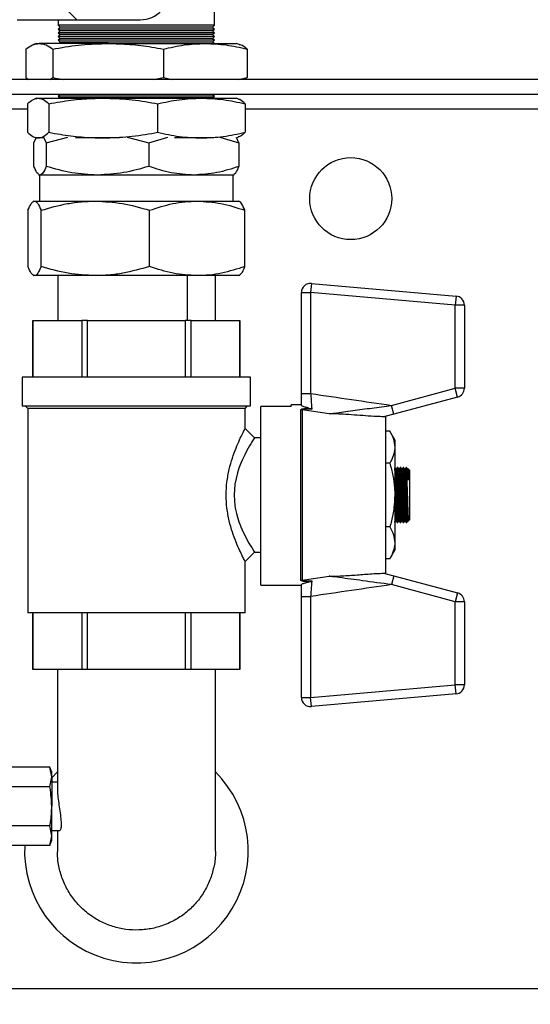
# Model space of a CAD drawing. Units: millimetres. Extents: x 80 to 8320, y 80 to 5860.
# Drawn here: x 1812 to 1949, y 4430 to 4694 of the extents above; entities that cross this region are included whole.
import ezdxf

# ---------------------------------------------------------------- set-up
doc = ezdxf.new("R2010")
doc.units = ezdxf.units.MM
doc.header["$LTSCALE"] = 20
doc.layers.add('FORMAT', color=7, linetype='Continuous')
doc.styles.add('SLDTEXTSTYLE0', font='TXT', dxfattribs={"width": 0.75})
doc.dimstyles.new('SLDDIMSTYLE0', dxfattribs={"dimtxt": 70, "dimasz": 71.12, "dimexe": 0, "dimexo": 0.0625, "dimgap": 17.5, "dimtad": 1, "dimdec": 0, "dimrnd": 1e-09, "dimzin": 12, "dimdsep": 46, "dimtxsty": 'SLDTEXTSTYLE0', "dimsah": 1, "dimcen": 0.09, "dimadec": 0, "dimazin": 3, "dimtfac": 1, "dimtdec": 0, "dimtofl": 0, "dimtmove": 0, "dimatfit": 3, "dimfxl": 0, "dimfrac": 2, "dimtolj": 1, "dimtzin": 12, "dimarcsym": 0})

# ---------------------------------------------------------------- blocks, each defined once
blk = doc.blocks.new('_D_3')
at = {"layer": 'FORMAT'}
for p, q in [((1643.22, 4394.63), (1643.22, 5353.2)), ((2803.22, 5162.63), (2803.22, 5353.2)), ((1643.22, 5333.2), (2803.22, 5333.2))]:
    blk.add_line(p, q, dxfattribs=at)
for points in [[(1643.22, 5333.2), (1714.34, 5325.58), (1714.34, 5340.82)], [(2803.22, 5333.2), (2732.1, 5340.82), (2732.1, 5325.58)]]:
    blk.add_solid(points, dxfattribs=at)
at = {"layer": 'FORMAT', "insert": (2119.78, 5423.43), "char_height": 70, "attachment_point": 1, "style": 'SLDTEXTSTYLE0'}
blk.add_mtext('1160', dxfattribs=at)

msp = doc.modelspace()

# ---------------------------------------------------------------- linework, layer by layer
at = {"color": 7, "linetype": 'Continuous', "lineweight": 25}
for p, q in [((1813.61, 4707.31), (1827.28, 4693.63)), ((1864.17, 4692.13), (1864.17, 4702.63)), ((1811.22, 4693.63), (1827.28, 4693.63)), ((1822.27, 4693.63), (1822.27, 4692.13)), ((1827.28, 4693.63), (1844.22, 4693.63)), ((1822.27, 4692.13), (1822.77, 4691.63)), ((1864.17, 4692.13), (1822.27, 4692.13)), ((1822.77, 4691.63), (1822.27, 4691.13)), ((1822.27, 4691.13), (1822.77, 4690.63)), ((1864.17, 4691.13), (1822.27, 4691.13)), ((1863.67, 4691.63), (1822.77, 4691.63)), ((1863.67, 4691.63), (1864.17, 4692.13)), ((1864.17, 4691.13), (1863.67, 4691.63)), ((1863.67, 4690.63), (1864.17, 4691.13)), ((1822.77, 4690.63), (1822.27, 4690.13)), ((1822.27, 4690.13), (1822.77, 4689.63)), ((1864.17, 4690.13), (1822.27, 4690.13)), ((1822.77, 4689.63), (1822.27, 4689.13)), ((1822.27, 4689.13), (1822.77, 4688.63)), ((1864.17, 4689.13), (1822.27, 4689.13)), ((1822.77, 4688.63), (1822.27, 4688.13)), ((1863.67, 4690.63), (1822.77, 4690.63)), ((1863.67, 4689.63), (1822.77, 4689.63)), ((1863.67, 4688.63), (1822.77, 4688.63)), ((1864.17, 4690.13), (1863.67, 4690.63)), ((1863.67, 4689.63), (1864.17, 4690.13)), ((1864.17, 4689.13), (1863.67, 4689.63)), ((1863.67, 4688.63), (1864.17, 4689.13)), ((1864.17, 4688.13), (1863.67, 4688.63)), ((1813.55, 4685.75), (1813.55, 4678.1)), ((1816.43, 4687.26), (1815.64, 4686.97)), ((1816.43, 4687.26), (1817.17, 4687.26)), ((1835.63, 4687.26), (1817.17, 4687.26)), ((1820.79, 4685.75), (1820.79, 4678.1)), ((1822.27, 4688.13), (1822.77, 4687.63)), ((1864.17, 4688.13), (1822.27, 4688.13)), ((1822.77, 4687.63), (1822.39, 4687.26)), ((1863.67, 4687.63), (1822.77, 4687.63)), ((1835.63, 4687.26), (1861.68, 4687.26)), ((1850.47, 4685.75), (1850.47, 4678.1)), ((1861.68, 4687.26), (1870.02, 4687.26)), ((1863.67, 4687.63), (1864.17, 4688.13)), ((1864.05, 4687.26), (1863.67, 4687.63)), ((1870.8, 4686.97), (1870.02, 4687.26)), ((1872.9, 4685.75), (1872.9, 4678.1)), ((2239.89, 4677.63), (1686.56, 4677.63)), ((1813.55, 4678.1), (1814.3, 4677.63)), ((1820.04, 4677.63), (1820.79, 4678.1)), ((1847.82, 4677.63), (1850.47, 4678.1)), ((1850.47, 4678.1), (1852.79, 4677.63)), ((1870.57, 4677.63), (1872.9, 4678.1)), ((1872.9, 4678.1), (1872.15, 4677.63)), ((1686.56, 4673.63), (2239.89, 4673.63)), ((1816.43, 4672.59), (1815.93, 4672.41)), ((1816.43, 4672.59), (1816.88, 4672.59)), ((1816.88, 4672.59), (1834.32, 4672.59)), ((1822.77, 4673.63), (1822.27, 4673.13)), ((1822.27, 4673.13), (1822.77, 4672.63)), ((1864.17, 4673.13), (1822.27, 4673.13)), ((1822.77, 4672.63), (1822.73, 4672.59)), ((1863.67, 4672.63), (1822.77, 4672.63)), ((1834.32, 4672.59), (1860.66, 4672.59)), ((1860.66, 4672.59), (1870.02, 4672.59)), ((1864.17, 4673.13), (1863.67, 4673.63)), ((1863.67, 4672.63), (1864.17, 4673.13)), ((1863.72, 4672.59), (1863.67, 4672.63)), ((1870.51, 4672.41), (1870.02, 4672.59)), ((1814.04, 4671.08), (1814.04, 4663.43)), ((1819.73, 4671.08), (1819.73, 4663.43)), ((1848.91, 4671.08), (1848.91, 4663.43)), ((1872.41, 4671.08), (1872.41, 4663.43)), ((1815.72, 4660.64), (1816.35, 4661.95)), ((1815.93, 4662.1), (1816.43, 4661.92)), ((1816.88, 4661.92), (1816.43, 4661.92)), ((1818.1, 4661.92), (1816.88, 4661.92)), ((1818.34, 4662.08), (1819.04, 4660.64)), ((1819.04, 4660.64), (1824.82, 4662.09)), ((1834.32, 4661.92), (1826.85, 4661.92)), ((1838.73, 4661.92), (1834.32, 4661.92)), ((1840.75, 4662.08), (1846.54, 4660.64)), ((1846.54, 4660.64), (1851.62, 4662.09)), ((1860.66, 4661.92), (1853.4, 4661.92)), ((1863.96, 4661.92), (1860.66, 4661.92)), ((1865.63, 4662.08), (1870.72, 4660.64)), ((1870.02, 4661.92), (1870.51, 4662.1)), ((1870.72, 4660.64), (1870.04, 4662.06)), ((1815.72, 4654.29), (1815.72, 4660.64)), ((1819.04, 4660.64), (1819.04, 4654.29)), ((1846.54, 4660.64), (1846.54, 4654.29)), ((1870.72, 4660.64), (1870.72, 4654.29)), ((1817, 4652.09), (1817.22, 4651.97)), ((1817.22, 4651.97), (1817.22, 4644.97)), ((1817.38, 4651.97), (1817.22, 4651.97)), ((1832.79, 4651.97), (1817.38, 4651.97)), ((1858.63, 4651.97), (1832.79, 4651.97)), ((1869.22, 4651.97), (1858.63, 4651.97)), ((1869.22, 4651.97), (1869.44, 4652.09)), ((1869.22, 4644.97), (1869.22, 4651.97)), ((1815.72, 4644.97), (1815.54, 4644.86)), ((1815.72, 4644.97), (1815.89, 4644.97)), ((1815.89, 4644.97), (1832.19, 4644.97)), ((1832.19, 4644.97), (1859.52, 4644.97)), ((1859.52, 4644.97), (1870.72, 4644.97)), ((1870.91, 4644.86), (1870.72, 4644.97)), ((1814.14, 4642.51), (1814.14, 4627.42)), ((1817.64, 4627.42), (1817.64, 4642.51)), ((1846.73, 4627.42), (1846.73, 4642.51)), ((1872.31, 4627.42), (1872.31, 4642.51)), ((1815.49, 4625.1), (1815.72, 4624.97)), ((1815.89, 4624.97), (1815.72, 4624.97)), ((1832.19, 4624.97), (1815.89, 4624.97)), ((1822.12, 4624.97), (1822.12, 4612.97)), ((1859.52, 4624.97), (1832.19, 4624.97)), ((1856.92, 4612.97), (1856.92, 4624.97)), ((1870.72, 4624.97), (1859.52, 4624.97)), ((1864.33, 4624.97), (1864.33, 4612.97)), ((1870.72, 4624.97), (1870.96, 4625.1)), ((1890.18, 4622.9), (1889.97, 4620.44)), ((1890.18, 4622.9), (1928.96, 4619.51)), ((1887.5, 4620.44), (1889.97, 4620.44)), ((1887.5, 4593.34), (1887.5, 4620.44)), ((1928.74, 4617.05), (1889.97, 4620.44)), ((1889.97, 4620.44), (1889.97, 4593.34)), ((1928.96, 4619.51), (1928.74, 4617.05)), ((1928.74, 4594.77), (1928.74, 4617.05)), ((1931.21, 4617.05), (1928.74, 4617.05)), ((1931.21, 4617.05), (1931.21, 4594.77)), ((1815.44, 4612.97), (1815.44, 4597.71)), ((1815.46, 4612.97), (1815.44, 4612.97)), ((1815.46, 4597.71), (1815.46, 4612.97)), ((1815.46, 4612.97), (1828.56, 4612.97)), ((1828.56, 4612.97), (1828.56, 4597.71)), ((1830.12, 4612.97), (1828.56, 4612.97)), ((1830.12, 4612.97), (1856.32, 4612.97)), ((1830.12, 4597.71), (1830.12, 4612.97)), ((1856.32, 4612.97), (1856.32, 4597.71)), ((1857.89, 4612.97), (1856.32, 4612.97)), ((1857.89, 4597.71), (1857.89, 4612.97)), ((1857.89, 4612.97), (1870.99, 4612.97)), ((1870.99, 4612.97), (1870.99, 4597.71)), ((1871, 4612.97), (1870.99, 4612.97)), ((1871, 4597.71), (1871, 4612.97)), ((1812.6, 4597.71), (1812.6, 4589.98)), ((1873.85, 4597.71), (1812.6, 4597.71)), ((1873.85, 4589.98), (1873.85, 4597.71)), ((1887.5, 4593.34), (1889.97, 4593.34)), ((1911.62, 4590.18), (1928.74, 4594.77)), ((1931.21, 4594.77), (1928.74, 4594.77)), ((1929.38, 4592.38), (1928.74, 4594.77)), ((1929.38, 4592.38), (1912.26, 4587.8)), ((1873.85, 4589.98), (1812.6, 4589.98)), ((1813.46, 4589.98), (1814.07, 4589.37)), ((1814.07, 4589.37), (1814.07, 4534.56)), ((1872.37, 4589.37), (1814.07, 4589.37)), ((1872.37, 4589.37), (1872.98, 4589.98)), ((1872.37, 4583.99), (1872.37, 4589.37)), ((1876.58, 4541.94), (1876.58, 4589.88)), ((1884.77, 4589.88), (1876.58, 4589.88)), ((1887.5, 4590.33), (1884.77, 4590.33)), ((1884.77, 4589.88), (1884.77, 4590.33)), ((1887.33, 4543.29), (1887.33, 4588.98)), ((1887.67, 4588.96), (1887.67, 4543.31)), ((1894.96, 4587.92), (1887.67, 4588.96)), ((1912.26, 4587.8), (1909.86, 4587.15)), ((1912.26, 4587.8), (1911.62, 4590.18)), ((1910.15, 4545.04), (1910.15, 4587.23)), ((1874.91, 4581.45), (1872.37, 4583.99)), ((1911.21, 4583.23), (1910.15, 4583.23)), ((1912.54, 4580.94), (1911.21, 4583.23)), ((1876.58, 4581.45), (1874.91, 4581.45)), ((1912.54, 4580.94), (1912.54, 4578.96)), ((1912.54, 4578.96), (1912.54, 4566.14)), ((1911.21, 4574.68), (1910.15, 4574.68)), ((1912.8, 4573.13), (1912.54, 4573.53)), ((1913, 4573.14), (1912.8, 4573.13)), ((1912.8, 4573.13), (1913.55, 4559.13)), ((1913.2, 4573.54), (1913, 4573.14)), ((1913, 4573.14), (1913.75, 4559.14)), ((1913.33, 4573.54), (1913.21, 4573.54)), ((1913.59, 4573.13), (1913.33, 4573.54)), ((1913.79, 4573.14), (1913.59, 4573.13)), ((1913.59, 4573.13), (1914.34, 4559.13)), ((1914, 4573.54), (1913.79, 4573.14)), ((1913.79, 4573.14), (1914.54, 4559.14)), ((1914.12, 4573.54), (1914, 4573.54)), ((1914.39, 4573.13), (1914.12, 4573.54)), ((1914.59, 4573.14), (1914.39, 4573.13)), ((1914.39, 4573.13), (1915.14, 4559.13)), ((1914.79, 4573.54), (1914.59, 4573.14)), ((1914.59, 4573.14), (1915.34, 4559.14)), ((1914.92, 4573.54), (1914.79, 4573.54)), ((1915.18, 4573.13), (1914.91, 4573.54)), ((1915.38, 4573.14), (1915.18, 4573.13)), ((1915.18, 4573.13), (1915.93, 4559.13)), ((1915.58, 4573.54), (1915.38, 4573.14)), ((1915.38, 4573.14), (1916.13, 4559.14)), ((1915.71, 4573.54), (1915.59, 4573.54)), ((1915.98, 4573.13), (1915.71, 4573.54)), ((1915.74, 4570.65), (1915.74, 4573.01)), ((1916.14, 4573.14), (1915.98, 4573.13)), ((1915.98, 4573.13), (1916.14, 4570.07)), ((1916.5, 4572.77), (1916.16, 4573.11)), ((1916.5, 4572.77), (1916.5, 4559.5)), ((1912.54, 4566.93), (1912.95, 4559.14)), ((1912.54, 4566.14), (1912.54, 4553.31)), ((1912.54, 4563.23), (1912.76, 4559.13)), ((1912.54, 4558.73), (1912.55, 4558.73)), ((1912.55, 4558.73), (1912.76, 4559.13)), ((1912.76, 4559.13), (1912.95, 4559.14)), ((1912.95, 4559.14), (1913.22, 4558.73)), ((1913.22, 4558.73), (1913.34, 4558.73)), ((1913.35, 4558.73), (1913.55, 4559.13)), ((1913.55, 4559.13), (1913.75, 4559.14)), ((1913.75, 4559.14), (1914.02, 4558.73)), ((1914.01, 4558.73), (1914.14, 4558.73)), ((1914.14, 4558.73), (1914.34, 4559.13)), ((1914.34, 4559.13), (1914.54, 4559.14)), ((1914.54, 4559.14), (1914.81, 4558.73)), ((1914.81, 4558.73), (1914.93, 4558.73)), ((1914.93, 4558.73), (1915.14, 4559.13)), ((1915.14, 4559.13), (1915.34, 4559.14)), ((1915.34, 4559.14), (1915.6, 4558.73)), ((1915.6, 4558.73), (1915.73, 4558.73)), ((1915.73, 4558.73), (1915.93, 4559.13)), ((1915.93, 4559.13), (1916.13, 4559.14)), ((1916.15, 4559.15), (1916.5, 4559.5)), ((1911.21, 4557.59), (1910.15, 4557.59)), ((1872.37, 4548.28), (1874.91, 4550.82)), ((1874.91, 4550.82), (1876.58, 4550.82)), ((1911.21, 4549.04), (1912.54, 4551.33)), ((1912.54, 4553.31), (1912.54, 4551.33)), ((1872.37, 4534.56), (1872.37, 4548.28)), ((1911.21, 4549.04), (1910.15, 4549.04)), ((1887.67, 4543.31), (1894.96, 4544.35)), ((1909.86, 4545.12), (1912.26, 4544.48)), ((1912.26, 4544.48), (1911.62, 4542.09)), ((1912.26, 4544.48), (1929.38, 4539.89)), ((1876.58, 4541.94), (1887.5, 4541.94)), ((1928.74, 4537.5), (1911.62, 4542.09)), ((1887.5, 4538.93), (1889.97, 4538.93)), ((1887.5, 4511.83), (1887.5, 4538.93)), ((1889.97, 4538.93), (1889.97, 4511.83)), ((1929.38, 4539.89), (1928.74, 4537.5)), ((1928.74, 4515.22), (1928.74, 4537.5)), ((1931.21, 4537.5), (1928.74, 4537.5)), ((1931.21, 4537.5), (1931.21, 4515.22)), ((1872.37, 4534.56), (1814.07, 4534.56)), ((1815.44, 4534.56), (1815.44, 4519.3)), ((1815.46, 4519.3), (1815.46, 4534.56)), ((1828.56, 4534.56), (1828.56, 4519.3)), ((1830.12, 4519.3), (1830.12, 4534.56)), ((1856.32, 4534.56), (1856.32, 4519.3)), ((1857.89, 4519.3), (1857.89, 4534.56)), ((1870.99, 4534.56), (1870.99, 4519.3)), ((1871, 4519.3), (1871, 4534.56)), ((1815.46, 4519.3), (1815.44, 4519.3)), ((1828.56, 4519.3), (1815.46, 4519.3)), ((1822.02, 4519.3), (1822.02, 4487.13)), ((1830.12, 4519.3), (1828.56, 4519.3)), ((1856.32, 4519.3), (1830.12, 4519.3)), ((1857.89, 4519.3), (1856.32, 4519.3)), ((1870.99, 4519.3), (1857.89, 4519.3)), ((1864.42, 4470.64), (1864.42, 4519.3)), ((1871, 4519.3), (1870.99, 4519.3)), ((1889.97, 4511.83), (1928.74, 4515.22)), ((1931.21, 4515.22), (1928.74, 4515.22)), ((1928.96, 4512.76), (1928.74, 4515.22)), ((1887.5, 4511.83), (1889.97, 4511.83)), ((1890.18, 4509.37), (1889.97, 4511.83)), ((1928.96, 4512.76), (1890.18, 4509.37)), ((1820.01, 4493.14), (1782.08, 4493.14)), ((1820.52, 4491.74), (1820.01, 4493.14)), ((1820.52, 4490.52), (1820.01, 4493.14)), ((1820.01, 4487.89), (1820.52, 4490.52)), ((1820.52, 4490.25), (1822.02, 4491.86)), ((1820.52, 4490.52), (1820.52, 4491.74)), ((1820.52, 4490.52), (1820.52, 4482.63)), ((1820.01, 4487.89), (1782.08, 4487.89)), ((1822.02, 4489.13), (1820.52, 4489.13)), ((1820.52, 4474.75), (1820.52, 4482.63)), ((1820.01, 4477.38), (1782.08, 4477.38)), ((1820.52, 4474.75), (1820.01, 4477.38)), ((1820.01, 4472.13), (1820.52, 4474.75)), ((1820.52, 4476.13), (1822.64, 4476.13)), ((1820.52, 4473.53), (1820.52, 4474.75)), ((1822.02, 4476.13), (1822.02, 4470.64)), ((1820.01, 4472.13), (1782.08, 4472.13)), ((1820.01, 4472.13), (1820.52, 4473.53)), ((2249.22, 4433.63), (1677.22, 4433.63))]:
    msp.add_line(p, q, dxfattribs=at)
at = {"color": 8, "linetype": 'Continuous', "lineweight": 25}
for p, q in [((1814.04, 4669.63), (1673.22, 4669.63)), ((2054.04, 4669.63), (1872.41, 4669.63))]:
    msp.add_line(p, q, dxfattribs=at)
at = {"color": 7, "linetype": 'Continuous', "lineweight": 25, "flags": 128}
msp.add_lwpolyline([(1874.91, 4581.45), (1874.72, 4581.16), (1874.57, 4580.92), (1874.38, 4580.62), (1874.14, 4580.24), (1873.9, 4579.84), (1873.58, 4579.33), (1873.21, 4578.69), (1872.78, 4577.9), (1872.28, 4576.94), (1871.6, 4575.5), (1871.23, 4574.67), (1870.71, 4573.31), (1870.3, 4572.05), (1869.63, 4569.05), (1869.41, 4566.12), (1869.63, 4563.2), (1869.81, 4562.2), (1870.03, 4561.2), (1870.31, 4560.2), (1870.5, 4559.58), (1870.72, 4558.94), (1870.97, 4558.27), (1871.24, 4557.59), (1871.59, 4556.78), (1871.9, 4556.12), (1872.29, 4555.32), (1872.89, 4554.16), (1873.41, 4553.24), (1873.83, 4552.54), (1874.15, 4552.02), (1874.72, 4551.11), (1874.91, 4550.82), (1874.91, 4550.82)], dxfattribs=at)
at = {"color": 7, "linetype": 'Continuous', "lineweight": 25}
msp.add_circle((1900.72, 4645.63), 11, dxfattribs=at)
for centre, radius, start, end in [((1844.22, 4701.63), 8, 270, 0), ((1889.97, 4620.44), 2.47, 85, 180), ((1928.74, 4617.05), 2.47, 0, 85), ((1928.74, 4594.77), 2.47, 285, 0), ((1887.33, 4586.37), 2.61, 82.6402, 90.0015), ((1887.33, 4545.9), 2.61, 269.9985, 277.3598), ((1928.74, 4537.5), 2.47, 0, 75), ((1928.74, 4515.22), 2.47, 275, 0), ((1889.97, 4511.83), 2.47, 180, 275), ((1843.22, 4470.63), 30, 177.1514, 45.0357)]:
    msp.add_arc(centre, radius, start, end, dxfattribs=at)
for points, knots in [([(1813.55, 4685.75), (1814.15, 4686.17), (1815.34, 4687.03), (1816.56, 4687.18), (1817.17, 4687.26)], [0, 0, 0, 0, 0.498113, 1, 1, 1, 1]), ([(1817.17, 4687.26), (1817.78, 4687.18), (1818.99, 4687.03), (1820.19, 4686.18), (1820.79, 4685.75)], [0, 0, 0, 0, 0.497781, 1, 1, 1, 1]), ([(1820.79, 4685.75), (1821.04, 4685.79), (1823.6, 4686.27), (1828.53, 4687.04), (1833.26, 4687.18), (1835.63, 4687.26)], [0, 0, 0, 0, 0.050419, 0.523537, 1, 1, 1, 1]), ([(1835.63, 4687.26), (1837.59, 4687.2), (1841.51, 4687.1), (1846.46, 4686.47), (1849.43, 4685.93), (1850.47, 4685.75)], [0, 0, 0, 0, 0.393402, 0.789169, 1, 1, 1, 1]), ([(1850.47, 4685.75), (1852.32, 4686.17), (1856.03, 4687.03), (1859.79, 4687.18), (1861.68, 4687.26)], [0, 0, 0, 0, 0.498113, 1, 1, 1, 1]), ([(1861.68, 4687.26), (1863.56, 4687.18), (1867.32, 4687.03), (1871.03, 4686.18), (1872.9, 4685.75)], [0, 0, 0, 0, 0.497781, 1, 1, 1, 1]), ([(1872.9, 4685.75), (1872.3, 4686.21), (1871.6, 4686.76), (1870.89, 4686.9), (1870.79, 4686.92)], [0, 0, 0, 0, 0.852053, 1, 1, 1, 1]), ([(1820.79, 4678.1), (1821.04, 4678.05), (1822.03, 4677.86), (1823.03, 4677.73), (1823.78, 4677.63)], [0, 0, 0, 0, 0.248734, 1, 1, 1, 1]), ([(1814.04, 4671.08), (1814.51, 4671.5), (1815.45, 4672.36), (1816.4, 4672.51), (1816.88, 4672.59)], [0, 0, 0, 0, 0.498113, 1, 1, 1, 1]), ([(1816.88, 4672.59), (1817.36, 4672.51), (1818.31, 4672.36), (1819.25, 4671.51), (1819.73, 4671.08)], [0, 0, 0, 0, 0.4977806, 1, 1, 1, 1]), ([(1819.73, 4671.08), (1820.74, 4671.26), (1823.66, 4671.8), (1828.52, 4672.43), (1832.38, 4672.54), (1834.32, 4672.59)], [0, 0, 0, 0, 0.210831, 0.604353, 1, 1, 1, 1]), ([(1834.32, 4672.59), (1836.63, 4672.51), (1841.28, 4672.37), (1846.13, 4671.61), (1848.67, 4671.12), (1848.91, 4671.08)], [0, 0, 0, 0, 0.472851, 0.949581, 1, 1, 1, 1]), ([(1848.91, 4671.08), (1850.85, 4671.5), (1854.74, 4672.36), (1858.68, 4672.51), (1860.66, 4672.59)], [0, 0, 0, 0, 0.498113, 1, 1, 1, 1]), ([(1860.66, 4672.59), (1862.62, 4672.51), (1866.56, 4672.36), (1870.45, 4671.51), (1872.41, 4671.08)], [0, 0, 0, 0, 0.497781, 1, 1, 1, 1]), ([(1872.41, 4671.08), (1871.94, 4671.53), (1871.3, 4672.15), (1870.66, 4672.29), (1870.48, 4672.33)], [0, 0, 0, 0, 0.735412, 1, 1, 1, 1]), ([(1814.04, 4663.43), (1814.51, 4663), (1815.45, 4662.15), (1816.4, 4661.99), (1816.88, 4661.92)], [0, 0, 0, 0, 0.498113, 1, 1, 1, 1]), ([(1816.88, 4661.92), (1817.36, 4661.99), (1818.31, 4662.14), (1819.25, 4663), (1819.73, 4663.43)], [0, 0, 0, 0, 0.497781, 1, 1, 1, 1]), ([(1819.73, 4663.43), (1820.74, 4663.24), (1823.66, 4662.71), (1828.52, 4662.07), (1832.38, 4661.97), (1834.32, 4661.92)], [0, 0, 0, 0, 0.210831, 0.604353, 1, 1, 1, 1]), ([(1834.32, 4661.92), (1836.63, 4661.99), (1841.28, 4662.14), (1846.13, 4662.9), (1848.67, 4663.38), (1848.91, 4663.43)], [0, 0, 0, 0, 0.472851, 0.949581, 1, 1, 1, 1]), ([(1848.91, 4663.43), (1850.85, 4663), (1854.74, 4662.15), (1858.68, 4661.99), (1860.66, 4661.92)], [0, 0, 0, 0, 0.4981128, 1, 1, 1, 1]), ([(1860.66, 4661.92), (1862.62, 4661.99), (1866.56, 4662.14), (1870.45, 4663), (1872.41, 4663.43)], [0, 0, 0, 0, 0.497781, 1, 1, 1, 1]), ([(1872.41, 4663.43), (1871.94, 4662.97), (1871.3, 4662.36), (1870.66, 4662.22), (1870.48, 4662.18)], [0, 0, 0, 0, 0.735412, 1, 1, 1, 1]), ([(1817.38, 4651.97), (1817.1, 4652.08), (1816.54, 4652.32), (1816, 4653.63), (1815.72, 4654.29)], [0, 0, 0, 0, 0.494511, 1, 1, 1, 1]), ([(1819.04, 4654.29), (1818.77, 4653.64), (1818.23, 4652.33), (1817.66, 4652.09), (1817.38, 4651.97)], [0, 0, 0, 0, 0.495458, 1, 1, 1, 1]), ([(1832.79, 4651.97), (1830.48, 4652.08), (1825.83, 4652.32), (1821.32, 4653.63), (1819.04, 4654.29)], [0, 0, 0, 0, 0.494511, 1, 1, 1, 1]), ([(1846.54, 4654.29), (1844.3, 4653.64), (1839.8, 4652.33), (1835.14, 4652.09), (1832.79, 4651.97)], [0, 0, 0, 0, 0.495458, 1, 1, 1, 1]), ([(1858.63, 4651.97), (1856.6, 4652.08), (1852.51, 4652.32), (1848.54, 4653.63), (1846.54, 4654.29)], [0, 0, 0, 0, 0.4945107, 1, 1, 1, 1]), ([(1870.72, 4654.29), (1868.76, 4653.64), (1864.79, 4652.33), (1860.7, 4652.09), (1858.63, 4651.97)], [0, 0, 0, 0, 0.495458, 1, 1, 1, 1]), ([(1869.38, 4652.2), (1869.55, 4652.29), (1870.01, 4652.51), (1870.45, 4653.61), (1870.72, 4654.29)], [0, 0, 0, 0, 0.375833, 1, 1, 1, 1]), ([(1814.14, 4642.51), (1814.42, 4643.18), (1814.85, 4644.18), (1815.44, 4644.86), (1815.74, 4644.93), (1815.89, 4644.97)], [0, 0, 0, 0, 0.495251, 0.746818, 1, 1, 1, 1]), ([(1815.89, 4644.97), (1816.18, 4644.84), (1816.78, 4644.59), (1817.35, 4643.21), (1817.64, 4642.51)], [0, 0, 0, 0, 0.494511, 1, 1, 1, 1]), ([(1817.64, 4642.51), (1820, 4643.18), (1823.57, 4644.18), (1828.46, 4644.86), (1830.94, 4644.93), (1832.19, 4644.97)], [0, 0, 0, 0, 0.495251, 0.746818, 1, 1, 1, 1]), ([(1832.19, 4644.97), (1834.62, 4644.84), (1839.55, 4644.59), (1844.32, 4643.21), (1846.73, 4642.51)], [0, 0, 0, 0, 0.494511, 1, 1, 1, 1]), ([(1846.73, 4642.51), (1848.8, 4643.18), (1851.94, 4644.18), (1856.24, 4644.86), (1858.42, 4644.93), (1859.52, 4644.97)], [0, 0, 0, 0, 0.495251, 0.746818, 1, 1, 1, 1]), ([(1859.52, 4644.97), (1861.66, 4644.84), (1865.99, 4644.59), (1870.19, 4643.21), (1872.31, 4642.51)], [0, 0, 0, 0, 0.494511, 1, 1, 1, 1]), ([(1872.31, 4642.51), (1872.02, 4643.17), (1871.59, 4644.16), (1871.12, 4644.76), (1870.93, 4644.82), (1870.89, 4644.84)], [0, 0, 0, 0, 0.611241, 0.921726, 1, 1, 1, 1]), ([(1815.89, 4624.97), (1815.6, 4625.09), (1815, 4625.34), (1814.43, 4626.72), (1814.14, 4627.42)], [0, 0, 0, 0, 0.494511, 1, 1, 1, 1]), ([(1817.64, 4627.42), (1817.36, 4626.76), (1816.93, 4625.75), (1816.34, 4625.07), (1816.04, 4625), (1815.89, 4624.97)], [0, 0, 0, 0, 0.495251, 0.746818, 1, 1, 1, 1]), ([(1832.19, 4624.97), (1829.75, 4625.09), (1824.82, 4625.34), (1820.05, 4626.72), (1817.64, 4627.42)], [0, 0, 0, 0, 0.494511, 1, 1, 1, 1]), ([(1846.73, 4627.42), (1844.37, 4626.76), (1840.81, 4625.75), (1835.91, 4625.07), (1833.43, 4625), (1832.19, 4624.97)], [0, 0, 0, 0, 0.495251, 0.746818, 1, 1, 1, 1]), ([(1859.52, 4624.97), (1857.37, 4625.09), (1853.04, 4625.34), (1848.85, 4626.72), (1846.73, 4627.42)], [0, 0, 0, 0, 0.494511, 1, 1, 1, 1]), ([(1872.31, 4627.42), (1870.23, 4626.76), (1867.1, 4625.75), (1862.8, 4625.07), (1860.61, 4625), (1859.52, 4624.97)], [0, 0, 0, 0, 0.495251, 0.746818, 1, 1, 1, 1]), ([(1870.89, 4625.22), (1871.07, 4625.31), (1871.55, 4625.54), (1872.02, 4626.7), (1872.31, 4627.42)], [0, 0, 0, 0, 0.375833, 1, 1, 1, 1]), ([(1887.5, 4590.16), (1887.5, 4590.36), (1887.5, 4591.36), (1887.5, 4592.46), (1887.5, 4593.34)], [0, 0, 0, 0, 0.1982668, 1, 1, 1, 1]), ([(1889.97, 4593.34), (1890.01, 4592.75), (1890.09, 4591.6), (1890.19, 4590.15), (1890.24, 4589.5), (1890.26, 4589.2)], [0, 0, 0, 0, 0.367081, 0.715039, 1, 1, 1, 1]), ([(1889.97, 4593.34), (1893.63, 4592.81), (1900.85, 4591.76), (1908.06, 4590.7), (1911.62, 4590.18)], [0, 0, 0, 0, 0.506861, 1, 1, 1, 1]), ([(1887.33, 4588.98), (1887.34, 4589), (1887.35, 4589.07), (1887.44, 4589.13), (1887.59, 4589.2), (1887.9, 4589.31), (1888.51, 4589.42), (1889.04, 4589.49), (1889.28, 4589.51)], [0, 0, 0, 0, 0.0696032, 0.2091767, 0.2221528, 0.3684874, 0.7216806, 1, 1, 1, 1]), ([(1889.28, 4589.51), (1888.96, 4589.58), (1888.24, 4589.75), (1887.63, 4589.99), (1887.54, 4590.11), (1887.5, 4590.16)], [0, 0, 0, 0, 0.317731, 0.729696, 1, 1, 1, 1]), ([(1890.26, 4589.2), (1890.07, 4589.2), (1889.61, 4589.19), (1888.88, 4589.17), (1888.25, 4589.13), (1887.88, 4589.08), (1887.74, 4589.03), (1887.68, 4589), (1887.67, 4588.97), (1887.67, 4588.96)], [0, 0, 0, 0, 0.191266, 0.474608, 0.760561, 0.865966, 0.920448, 0.961004, 1, 1, 1, 1]), ([(1889.28, 4589.51), (1889.6, 4589.43), (1889.93, 4589.35), (1890.26, 4589.2), (1890.26, 4589.2)], [0, 0, 0, 0, 0.991407, 1, 1, 1, 1]), ([(1894.96, 4587.92), (1895.45, 4587.99), (1896.64, 4588.15), (1898.81, 4588.44), (1902.11, 4588.89), (1906.4, 4589.47), (1909.87, 4589.94), (1911.62, 4590.18)], [0, 0, 0, 0, 0.100991, 0.246035, 0.39332, 0.695099, 1, 1, 1, 1]), ([(1909.86, 4587.15), (1909.8, 4587.14), (1909.63, 4587.12), (1908.66, 4587.14), (1906.72, 4587.24), (1903.95, 4587.42), (1900.94, 4587.64), (1898.43, 4587.8), (1896.69, 4587.89), (1895.83, 4587.91), (1895.34, 4587.92), (1895.09, 4587.92), (1894.96, 4587.92), (1894.96, 4587.92)], [0, 0, 0, 0, 0.029222, 0.076433, 0.230729, 0.422243, 0.614658, 0.80649, 0.90254, 0.950683, 0.974793, 0.998921, 1, 1, 1, 1]), ([(1872.37, 4548.28), (1872.34, 4548.35), (1872.26, 4548.49), (1871.71, 4549.59), (1870.91, 4551.25), (1869.95, 4553.47), (1868.96, 4556.13), (1868.08, 4559.2), (1867.46, 4562.56), (1867.24, 4566.12), (1867.42, 4569.07), (1867.77, 4571.37), (1868.23, 4573.56), (1868.96, 4576.12), (1869.95, 4578.79), (1870.91, 4581.01), (1871.7, 4582.67), (1872.26, 4583.78), (1872.34, 4583.92), (1872.37, 4583.99)], [0, 0, 0, 0, 0.059534, 0.120252, 0.181159, 0.243456, 0.307133, 0.370081, 0.435485, 0.499666, 0.563926, 0.596334, 0.629393, 0.692584, 0.756356, 0.81867, 0.879371, 0.940361, 1, 1, 1, 1]), ([(1911.21, 4583.23), (1911.58, 4582.53), (1912.33, 4581.13), (1912.47, 4579.69), (1912.54, 4578.96)], [0, 0, 0, 0, 0.495458, 1, 1, 1, 1]), ([(1912.54, 4578.96), (1912.54, 4578.85), (1912.52, 4578.09), (1912.23, 4576.64), (1911.56, 4575.34), (1911.21, 4574.68)], [0, 0, 0, 0, 0.070103, 0.530791, 1, 1, 1, 1]), ([(1911.21, 4574.68), (1911.5, 4573.59), (1912.08, 4571.4), (1912.48, 4568.53), (1912.52, 4566.76), (1912.54, 4566.14)], [0, 0, 0, 0, 0.389506, 0.78291, 1, 1, 1, 1]), ([(1913.34, 4558.79), (1913.34, 4558.78), (1913.35, 4558.65), (1913.32, 4559.23), (1913.25, 4560.52), (1913.14, 4562.53), (1913.01, 4564.92), (1912.87, 4567.45), (1912.74, 4569.84), (1912.63, 4571.8), (1912.56, 4573.13), (1912.54, 4573.35), (1912.54, 4573.46)], [0, 0, 0, 0, 0.019771, 0.130051, 0.240347, 0.350748, 0.461303, 0.571998, 0.682756, 0.793469, 0.904045, 1, 1, 1, 1]), ([(1913.21, 4573.43), (1913.21, 4573.45), (1913.2, 4573.51), (1913.25, 4572.69), (1913.33, 4571.13), (1913.45, 4568.97), (1913.58, 4566.5), (1913.72, 4563.98), (1913.85, 4561.7), (1913.95, 4559.95), (1914.01, 4558.88), (1914.01, 4558.83), (1914.01, 4558.8)], [0, 0, 0, 0, 0.055425, 0.162571, 0.269764, 0.377082, 0.484552, 0.592138, 0.699751, 0.807288, 0.914671, 1, 1, 1, 1]), ([(1914.14, 4558.79), (1914.14, 4558.78), (1914.15, 4558.65), (1914.11, 4559.23), (1914.05, 4560.52), (1913.94, 4562.53), (1913.81, 4564.92), (1913.67, 4567.45), (1913.54, 4569.84), (1913.42, 4571.82), (1913.35, 4573.08), (1913.32, 4573.64), (1913.33, 4573.5), (1913.33, 4573.49)], [0, 0, 0, 0, 0.0192154, 0.1263985, 0.2335963, 0.3408968, 0.448347, 0.5559325, 0.6635795, 0.7711834, 0.8786538, 0.985958, 1, 1, 1, 1]), ([(1914, 4573.43), (1914, 4573.45), (1914, 4573.51), (1914.04, 4572.69), (1914.12, 4571.13), (1914.24, 4568.97), (1914.38, 4566.5), (1914.51, 4563.98), (1914.64, 4561.7), (1914.74, 4559.95), (1914.8, 4558.88), (1914.8, 4558.83), (1914.81, 4558.8)], [0, 0, 0, 0, 0.055419, 0.162591, 0.26981, 0.377153, 0.484649, 0.592261, 0.6999, 0.807462, 0.914871, 1, 1, 1, 1]), ([(1914.93, 4558.8), (1914.93, 4558.78), (1914.94, 4558.65), (1914.91, 4559.23), (1914.84, 4560.52), (1914.73, 4562.53), (1914.6, 4564.92), (1914.46, 4567.45), (1914.33, 4569.84), (1914.22, 4571.82), (1914.15, 4573.08), (1914.11, 4573.64), (1914.12, 4573.5), (1914.12, 4573.49)], [0, 0, 0, 0, 0.019424, 0.126563, 0.233717, 0.340974, 0.44838, 0.555921, 0.663524, 0.771084, 0.87851, 0.985771, 1, 1, 1, 1]), ([(1914.79, 4573.43), (1914.79, 4573.45), (1914.79, 4573.51), (1914.83, 4572.69), (1914.92, 4571.13), (1915.03, 4568.97), (1915.17, 4566.5), (1915.31, 4563.98), (1915.44, 4561.7), (1915.53, 4559.95), (1915.59, 4558.88), (1915.6, 4558.83), (1915.6, 4558.8)], [0, 0, 0, 0, 0.055419, 0.162591, 0.26981, 0.377153, 0.484649, 0.592261, 0.6999, 0.807462, 0.914871, 1, 1, 1, 1]), ([(1915.73, 4558.79), (1915.73, 4558.78), (1915.73, 4558.65), (1915.7, 4559.23), (1915.63, 4560.52), (1915.52, 4562.52), (1915.39, 4564.91), (1915.26, 4567.45), (1915.12, 4569.83), (1915.01, 4571.82), (1914.94, 4573.08), (1914.91, 4573.64), (1914.92, 4573.5), (1914.92, 4573.49)], [0, 0, 0, 0, 0.019029, 0.126212, 0.23341, 0.34071, 0.44816, 0.555745, 0.663392, 0.770997, 0.878467, 0.985772, 1, 1, 1, 1]), ([(1915.59, 4573.45), (1915.59, 4573.48), (1915.58, 4573.59), (1915.61, 4572.94), (1915.67, 4571.83), (1915.72, 4570.92), (1915.74, 4570.65)], [0, 0, 0, 0, 0.105306, 0.47294, 0.840659, 1, 1, 1, 1]), ([(1915.74, 4573.01), (1915.72, 4573.31), (1915.7, 4573.64), (1915.71, 4573.51), (1915.71, 4573.49)], [0, 0, 0, 0, 0.887513, 1, 1, 1, 1]), ([(1916.14, 4570.07), (1916.07, 4570.56), (1915.92, 4571.68), (1915.8, 4572.58), (1915.74, 4572.96), (1915.74, 4573.01)], [0, 0, 0, 0, 0.395806, 0.920158, 1, 1, 1, 1]), ([(1916.14, 4573.09), (1916.14, 4573.05), (1916.14, 4572.97), (1916.14, 4571.89), (1916.14, 4570.75), (1916.14, 4570.09), (1916.14, 4570.07)], [0, 0, 0, 0, 0.298717, 0.645222, 0.991974, 1, 1, 1, 1]), ([(1912.54, 4571.12), (1912.54, 4571.09), (1912.57, 4570.55), (1912.66, 4568.93), (1912.79, 4566.51), (1912.93, 4563.98), (1913.05, 4561.7), (1913.15, 4559.95), (1913.21, 4558.88), (1913.22, 4558.83), (1913.22, 4558.8)], [0, 0, 0, 0, 0.008154, 0.153918, 0.29989, 0.446019, 0.592186, 0.738247, 0.884101, 1, 1, 1, 1]), ([(1915.74, 4570.65), (1915.75, 4570.36), (1915.78, 4569.39), (1915.85, 4567.46), (1915.93, 4564.98), (1916.01, 4562.66), (1916.08, 4560.74), (1916.12, 4559.54), (1916.14, 4559.02), (1916.14, 4559.15), (1916.14, 4559.16)], [0, 0, 0, 0, 0.065972, 0.219404, 0.372964, 0.526572, 0.680125, 0.833547, 0.986815, 1, 1, 1, 1]), ([(1912.54, 4566.14), (1912.49, 4564.98), (1912.4, 4562.64), (1911.82, 4559.79), (1911.36, 4558.12), (1911.21, 4557.59)], [0, 0, 0, 0, 0.400765, 0.807823, 1, 1, 1, 1]), ([(1912.55, 4558.79), (1912.55, 4558.77), (1912.56, 4558.69), (1912.55, 4558.89), (1912.54, 4559.04)], [0, 0, 0, 0, 0.256353, 1, 1, 1, 1]), ([(1911.21, 4557.59), (1911.58, 4556.89), (1912.33, 4555.49), (1912.47, 4554.05), (1912.54, 4553.31)], [0, 0, 0, 0, 0.495458, 1, 1, 1, 1]), ([(1912.54, 4553.31), (1912.54, 4553.21), (1912.52, 4552.45), (1912.23, 4551), (1911.56, 4549.7), (1911.21, 4549.04)], [0, 0, 0, 0, 0.070103, 0.530791, 1, 1, 1, 1]), ([(1889.28, 4542.76), (1888.86, 4542.81), (1888.23, 4542.89), (1887.68, 4543.03), (1887.48, 4543.12), (1887.37, 4543.19), (1887.35, 4543.25), (1887.33, 4543.29)], [0, 0, 0, 0, 0.49821, 0.743779, 0.790639, 0.884284, 1, 1, 1, 1]), ([(1887.67, 4543.31), (1887.67, 4543.3), (1887.68, 4543.28), (1887.75, 4543.23), (1887.96, 4543.17), (1888.51, 4543.12), (1889.31, 4543.08), (1889.95, 4543.07), (1890.26, 4543.07)], [0, 0, 0, 0, 0.040693, 0.066148, 0.157055, 0.343319, 0.677562, 1, 1, 1, 1]), ([(1889.28, 4542.76), (1889.6, 4542.84), (1889.93, 4542.92), (1890.26, 4543.07), (1890.26, 4543.07)], [0, 0, 0, 0, 0.991407, 1, 1, 1, 1]), ([(1890.26, 4543.07), (1890.24, 4542.77), (1890.19, 4542.09), (1890.09, 4540.64), (1890.01, 4539.5), (1889.97, 4538.93)], [0, 0, 0, 0, 0.292276, 0.645707, 1, 1, 1, 1]), ([(1894.96, 4544.35), (1894.96, 4544.35), (1896.24, 4544.34), (1898.91, 4544.44), (1902.94, 4544.75), (1906.4, 4545.02), (1908.66, 4545.13), (1909.63, 4545.15), (1909.8, 4545.13), (1909.86, 4545.12)], [0, 0, 0, 0, 0.001079, 0.256559, 0.513325, 0.769265, 0.923565, 0.970777, 1, 1, 1, 1]), ([(1911.62, 4542.09), (1909.02, 4542.44), (1905.37, 4542.94), (1900.71, 4543.57), (1897.82, 4543.96), (1895.88, 4544.22), (1895.06, 4544.33), (1894.96, 4544.35)], [0, 0, 0, 0, 0.453407, 0.63786, 0.823891, 0.977193, 1, 1, 1, 1]), ([(1887.5, 4542.11), (1887.55, 4542.17), (1887.66, 4542.29), (1888.31, 4542.55), (1888.99, 4542.69), (1889.28, 4542.76)], [0, 0, 0, 0, 0.31499, 0.718359, 1, 1, 1, 1]), ([(1887.5, 4538.93), (1887.5, 4539.78), (1887.5, 4540.88), (1887.5, 4541.88), (1887.5, 4542.11)], [0, 0, 0, 0, 0.773514, 1, 1, 1, 1]), ([(1911.62, 4542.09), (1908.06, 4541.57), (1900.85, 4540.51), (1893.63, 4539.46), (1889.97, 4538.93)], [0, 0, 0, 0, 0.493139, 1, 1, 1, 1]), ([(1820.52, 4482.63), (1820.43, 4484.29), (1820.34, 4486.05), (1820.03, 4487.79), (1820.01, 4487.89)], [0, 0, 0, 0, 0.9412175, 1, 1, 1, 1]), ([(1822.04, 4487.21), (1822.04, 4487.09), (1822, 4486.54), (1822.15, 4485.06), (1822.44, 4482.99), (1822.78, 4480.79), (1823.02, 4478.79), (1823.07, 4477.24), (1822.92, 4476.29), (1822.73, 4476.21), (1822.64, 4476.17)], [0, 0, 0, 0, 0.0369673, 0.1732223, 0.3111761, 0.4542611, 0.5991912, 0.7401672, 0.8771663, 1, 1, 1, 1]), ([(1820.01, 4477.38), (1820.07, 4477.72), (1820.38, 4479.45), (1820.46, 4481.22), (1820.52, 4482.63)], [0, 0, 0, 0, 0.194932, 1, 1, 1, 1]), ([(1864.39, 4470.72), (1864.4, 4470.58), (1864.5, 4469.23), (1864.12, 4466.71), (1863.2, 4463.23), (1861.67, 4460), (1859.62, 4457.04), (1857.11, 4454.49), (1854.19, 4452.38), (1850.98, 4450.8), (1847.52, 4449.78), (1843.98, 4449.35), (1840.38, 4449.53), (1836.89, 4450.3), (1833.55, 4451.66), (1830.51, 4453.55), (1827.81, 4455.93), (1825.57, 4458.72), (1823.81, 4461.86), (1822.64, 4465.23), (1822.04, 4468.23), (1822.09, 4470.05), (1822.1, 4470.7)], [0, 0, 0, 0, 0.00624, 0.060622, 0.113464, 0.167839, 0.220672, 0.275037, 0.327862, 0.382219, 0.435038, 0.48939, 0.542206, 0.596555, 0.649371, 0.703719, 0.756538, 0.810888, 0.863711, 0.918066, 0.970897, 1, 1, 1, 1])]:
    msp.add_open_spline(points, degree=3, knots=knots, dxfattribs=at)

# ---------------------------------------------------------------- dimensions: what is measured, and where the dimension line sits
at = {"layer": 'FORMAT'}
dim = msp.add_linear_dim(base=(2803.22, 5333.2), p1=(1643.22, 4374.63), p2=(2803.22, 5142.63), dimstyle='SLDDIMSTYLE0', dxfattribs=at)
dim.commit()
dim.dimension.update_dxf_attribs({"geometry": '_D_3', "text_midpoint": (2223.22, 5333.2), "dimtype": 160})

doc.saveas('drawing.dxf')
